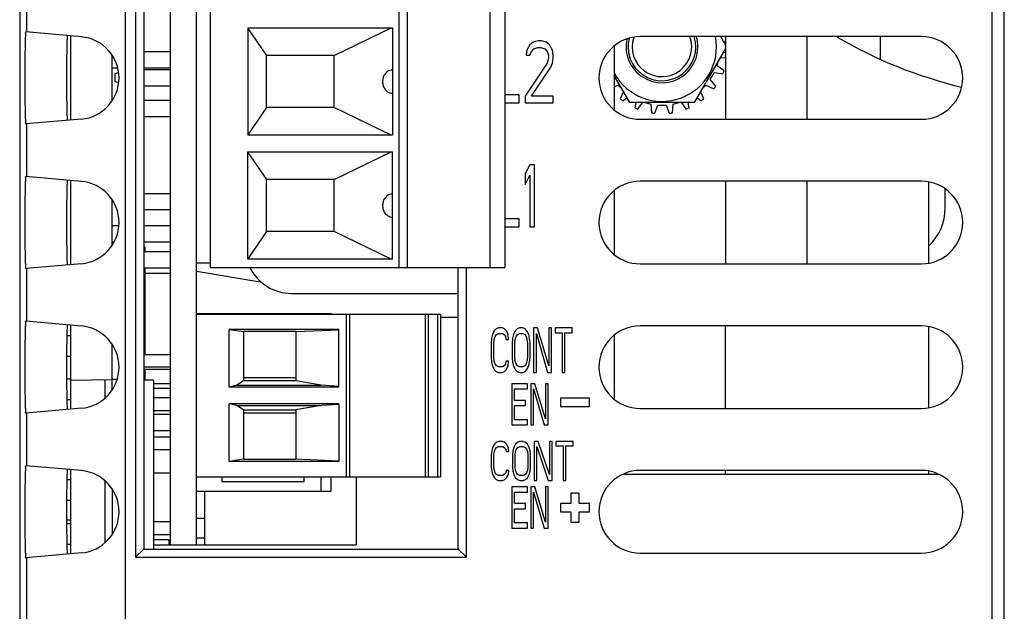
# Model space of a CAD drawing. Extents: x 0 to 34, y 0 to 22.
# Drawn here: x 6.4 to 8.2, y 15.3 to 16.4 of the extents above; entities that cross this region are included whole.
import ezdxf

# ---------------------------------------------------------------- set-up
doc = ezdxf.new("R2010")
doc.units = 0
doc.header["$LTSCALE"] = 1.87
doc.header["$MEASUREMENT"] = 0
doc.layers.get('0').update_dxf_attribs({"linetype": 'CONTINUOUS'})

msp = doc.modelspace()

# ---------------------------------------------------------------- linework, layer by layer
at = {"color": 7, "linetype": 'CONTINUOUS'}
for p, q in [((6.4343, 19.1491), (6.4343, 14.7091)), ((6.6265, 14.7091), (6.6265, 19.1567)), ((8.1982, 14.7091), (8.1982, 19.1342)), ((8.2204, 14.7091), (8.2204, 19.1342)), ((6.6446, 17.3491), (6.6446, 15.4066)), ((6.6596, 17.3341), (6.6596, 15.4213)), ((6.708, 15.4291), (6.708, 17.3341)), ((6.7548, 15.4291), (6.7548, 17.3341)), ((6.7801, 17.2821), (6.7801, 15.9327)), ((7.1226, 15.9327), (7.1226, 17.2821)), ((7.1374, 17.2821), (7.1374, 15.9327)), ((7.2869, 17.2821), (7.2869, 15.9327)), ((7.3146, 17.2821), (7.3146, 15.9327)), ((6.4465, 16.4557), (6.4465, 16.36)), ((6.5462, 16.3513), (6.4457, 16.3601)), ((6.848, 16.3673), (6.848, 16.1725)), ((6.848, 16.3673), (7.1108, 16.3673)), ((6.848, 16.3665), (6.882, 16.3171)), ((7.0045, 16.3171), (7.1081, 16.3673)), ((7.1108, 16.3673), (7.1108, 16.1725)), ((6.5269, 16.2002), (6.5269, 16.353)), ((7.3754, 16.3441), (7.3656, 16.3417)), ((7.381, 16.3441), (7.3754, 16.3441)), ((7.3895, 16.3417), (7.381, 16.3441)), ((8.07, 16.3516), (7.56, 16.3516)), ((7.7054, 16.3516), (7.7145, 16.3359)), ((7.7107, 16.3425), (7.7145, 16.3439)), ((7.7145, 16.3516), (7.7145, 16.2016)), ((7.8621, 16.3516), (7.8621, 16.2016)), ((7.9959, 16.3109), (7.9959, 16.3516)), ((7.3543, 16.3273), (7.3529, 16.3178)), ((7.3599, 16.3369), (7.3543, 16.3273)), ((7.3656, 16.3417), (7.3599, 16.3369)), ((7.3599, 16.3178), (7.3628, 16.3249)), ((7.3628, 16.3249), (7.367, 16.3297)), ((7.367, 16.3297), (7.374, 16.3321)), ((7.374, 16.3321), (7.3796, 16.3321)), ((7.3796, 16.3321), (7.3867, 16.3297)), ((7.3867, 16.3297), (7.3909, 16.3249)), ((7.3951, 16.3369), (7.3895, 16.3417)), ((7.3909, 16.3249), (7.3937, 16.3178)), ((7.4007, 16.3273), (7.3951, 16.3369)), ((7.4021, 16.3178), (7.4007, 16.3273)), ((7.7145, 16.3301), (7.6578, 16.2319)), ((6.6019, 16.2352), (6.6019, 16.3182)), ((6.708, 16.3239), (6.6596, 16.3239)), ((6.882, 16.2227), (6.882, 16.3171)), ((7.0045, 16.3171), (6.882, 16.3171)), ((7.0045, 16.2227), (7.0045, 16.3171)), ((7.3529, 16.3178), (7.3599, 16.3178)), ((7.3937, 16.313), (7.3909, 16.3034)), ((7.3937, 16.3178), (7.3937, 16.313)), ((7.4007, 16.3034), (7.4021, 16.313)), ((7.4021, 16.313), (7.4021, 16.3178)), ((7.6994, 16.2985), (7.7022, 16.3088)), ((7.7046, 16.3129), (7.7145, 16.3138)), ((7.7145, 16.3221), (7.7107, 16.3235)), ((6.6123, 16.2944), (6.6019, 16.2944)), ((6.708, 16.2944), (6.6596, 16.2944)), ((6.6596, 16.292), (6.708, 16.292)), ((7.3909, 16.3034), (7.3515, 16.2436)), ((7.3628, 16.2436), (7.3979, 16.2962)), ((7.3979, 16.2962), (7.4007, 16.3034)), ((7.7124, 16.2895), (7.6994, 16.2985)), ((6.6137, 16.2859), (6.6072, 16.2841)), ((6.6072, 16.2841), (6.6072, 16.2704)), ((7.541, 16.2319), (7.5131, 16.2801)), ((7.6871, 16.2738), (7.6945, 16.2866)), ((7.6973, 16.2617), (7.6871, 16.2738)), ((7.6945, 16.2866), (7.71, 16.2839)), ((6.6072, 16.2704), (6.6139, 16.2686)), ((6.6596, 16.2625), (6.708, 16.2625)), ((7.5131, 16.2606), (7.5195, 16.2636)), ((7.5195, 16.2636), (7.527, 16.2561)), ((7.6718, 16.2561), (7.6792, 16.2636)), ((7.6792, 16.2636), (7.6935, 16.2569)), ((6.708, 16.2354), (6.6596, 16.2354)), ((7.3403, 16.246), (7.3146, 16.246)), ((7.3403, 16.2316), (7.3403, 16.246)), ((7.3515, 16.2436), (7.3515, 16.2316)), ((7.4021, 16.2436), (7.3628, 16.2436)), ((7.4021, 16.2316), (7.4021, 16.2436)), ((7.5294, 16.2519), (7.5233, 16.2388)), ((7.5281, 16.2351), (7.5355, 16.2413)), ((7.6632, 16.2413), (7.6706, 16.2351)), ((7.6755, 16.2388), (7.6694, 16.2519)), ((6.882, 16.2227), (6.848, 16.1733)), ((7.0045, 16.2227), (6.882, 16.2227)), ((7.1081, 16.1725), (7.0045, 16.2227)), ((7.3146, 16.2316), (7.3403, 16.2316)), ((7.3515, 16.2316), (7.4021, 16.2316)), ((7.6578, 16.2319), (7.541, 16.2319)), ((7.5519, 16.2319), (7.5503, 16.2224)), ((7.5559, 16.22), (7.5642, 16.2319)), ((7.569, 16.2319), (7.5792, 16.2291)), ((7.5792, 16.2291), (7.5806, 16.2134)), ((7.5866, 16.2126), (7.592, 16.2274)), ((7.592, 16.2274), (7.6068, 16.2274)), ((7.6068, 16.2274), (7.6122, 16.2126)), ((7.6182, 16.2134), (7.6196, 16.2291)), ((7.6196, 16.2291), (7.6298, 16.2319)), ((7.6346, 16.2319), (7.6429, 16.22)), ((7.6485, 16.2224), (7.6468, 16.2319)), ((6.5462, 16.2019), (6.4457, 16.1931)), ((6.708, 16.2058), (6.6596, 16.2058)), ((7.56, 16.2016), (8.07, 16.2016)), ((6.4465, 16.1932), (6.4465, 16.0975)), ((7.1108, 16.1725), (6.848, 16.1725)), ((6.848, 15.9475), (6.848, 16.1423)), ((6.848, 16.1423), (7.1108, 16.1423)), ((6.848, 16.1415), (6.882, 16.0921)), ((7.0045, 16.0921), (7.1081, 16.1423)), ((7.1108, 15.9475), (7.1108, 16.1423)), ((7.3599, 16.1191), (7.3515, 16.1023)), ((7.3684, 16.1191), (7.3599, 16.1191)), ((7.3684, 16.0066), (7.3684, 16.1191)), ((6.5462, 16.0888), (6.4457, 16.0976)), ((6.882, 15.9977), (6.882, 16.0921)), ((7.0045, 16.0921), (6.882, 16.0921)), ((7.0045, 15.9977), (7.0045, 16.0921)), ((7.3515, 16.1023), (7.3515, 16.0832)), ((7.3515, 16.0832), (7.3599, 16.0999)), ((7.3599, 16.0999), (7.3599, 16.0066)), ((6.5269, 15.9377), (6.5269, 16.0905)), ((8.07, 16.0891), (7.56, 16.0891)), ((7.7145, 16.0891), (7.7145, 15.9391)), ((7.8621, 16.0891), (7.8621, 15.9391)), ((8.0836, 15.9407), (8.0836, 16.0875)), ((8.1131, 16.0405), (8.1131, 16.0748)), ((6.6596, 16.067), (6.708, 16.067)), ((6.6019, 15.9727), (6.6019, 16.0557)), ((6.6072, 16.0462), (6.6072, 16.0454)), ((6.6596, 16.0375), (6.708, 16.0375)), ((7.3403, 16.021), (7.3146, 16.021)), ((7.3403, 16.0066), (7.3403, 16.021)), ((6.6141, 16.008), (6.6019, 16.008)), ((6.708, 16.008), (6.6596, 16.008)), ((7.3146, 16.0066), (7.3403, 16.0066)), ((7.3599, 16.0066), (7.3684, 16.0066)), ((6.882, 15.9977), (6.848, 15.9483)), ((7.0045, 15.9977), (6.882, 15.9977)), ((7.1081, 15.9475), (7.0045, 15.9977)), ((6.6053, 15.9785), (6.6019, 15.9785)), ((6.708, 15.9785), (6.6596, 15.9785)), ((6.6619, 15.9691), (6.6596, 15.9691)), ((6.6619, 15.9607), (6.6619, 15.9691)), ((6.708, 15.9607), (6.6596, 15.9607)), ((6.5462, 15.9394), (6.4457, 15.9306)), ((6.7801, 15.9401), (6.7548, 15.9401)), ((6.7801, 15.9327), (7.3146, 15.9327)), ((7.1108, 15.9475), (6.848, 15.9475)), ((7.2299, 15.4213), (7.2299, 15.9327)), ((7.2446, 15.4066), (7.2446, 15.9327)), ((7.56, 15.9391), (8.07, 15.9391)), ((6.4465, 15.9307), (6.4465, 15.835)), ((6.708, 15.9312), (6.6596, 15.9312)), ((6.6596, 15.9224), (6.708, 15.9224)), ((6.6618, 15.9224), (6.6618, 15.9312)), ((6.6619, 15.7742), (6.6619, 15.9224)), ((6.8739, 15.9053), (6.7548, 15.9253)), ((6.9276, 15.8855), (7.2299, 15.8855)), ((6.7548, 15.8492), (6.9993, 15.8492)), ((6.7548, 15.848), (7.1977, 15.848)), ((6.9806, 15.8492), (6.9806, 15.848)), ((6.9993, 15.848), (6.9993, 15.8492)), ((7.0265, 15.848), (7.0265, 15.5527)), ((7.0324, 15.848), (7.0324, 15.5527)), ((7.1698, 15.848), (7.1698, 15.5527)), ((7.1756, 15.5527), (7.1756, 15.848)), ((7.1921, 15.848), (7.1921, 15.5527)), ((7.1977, 15.848), (7.1977, 15.5527)), ((6.5462, 15.8263), (6.4457, 15.8351)), ((6.5269, 15.6752), (6.5269, 15.828)), ((8.07, 15.8266), (7.56, 15.8266)), ((7.7145, 15.6766), (7.7145, 15.8266)), ((8.0836, 15.6782), (8.0836, 15.825)), ((6.5198, 15.8091), (6.5269, 15.8091)), ((6.8144, 15.7155), (6.8144, 15.8202)), ((6.8144, 15.8202), (6.8405, 15.8162)), ((7.0132, 15.8202), (6.8144, 15.8202)), ((6.8405, 15.8162), (6.8405, 15.7266)), ((6.935, 15.8162), (6.8405, 15.8162)), ((6.935, 15.8162), (7.0132, 15.8194)), ((6.935, 15.8162), (6.935, 15.7266)), ((7.0132, 15.7155), (7.0132, 15.8202)), ((7.2921, 15.8107), (7.2904, 15.8038)), ((7.2953, 15.8176), (7.2921, 15.8107)), ((7.2985, 15.821), (7.2953, 15.8176)), ((7.2953, 15.8021), (7.2969, 15.8073)), ((7.2969, 15.8073), (7.2994, 15.8107)), ((7.3026, 15.8228), (7.2985, 15.821)), ((7.2994, 15.8107), (7.3026, 15.8124)), ((7.3099, 15.8228), (7.3026, 15.8228)), ((7.3026, 15.8124), (7.3099, 15.8124)), ((7.3139, 15.821), (7.3099, 15.8228)), ((7.3099, 15.8124), (7.3131, 15.8107)), ((7.3131, 15.8107), (7.3156, 15.8073)), ((7.3172, 15.8176), (7.3139, 15.821)), ((7.3156, 15.8073), (7.3164, 15.8021)), ((7.3204, 15.8107), (7.3172, 15.8176)), ((7.3212, 15.8021), (7.3204, 15.8107)), ((7.3301, 15.8107), (7.3285, 15.8038)), ((7.3334, 15.8176), (7.3301, 15.8107)), ((7.3366, 15.821), (7.3334, 15.8176)), ((7.3334, 15.8021), (7.335, 15.8073)), ((7.335, 15.8073), (7.3374, 15.8107)), ((7.3407, 15.8228), (7.3366, 15.821)), ((7.3374, 15.8107), (7.3407, 15.8124)), ((7.3472, 15.8228), (7.3407, 15.8228)), ((7.3407, 15.8124), (7.3472, 15.8124)), ((7.3512, 15.821), (7.3472, 15.8228)), ((7.3472, 15.8124), (7.3504, 15.8107)), ((7.3504, 15.8107), (7.3528, 15.8073)), ((7.3544, 15.8176), (7.3512, 15.821)), ((7.3528, 15.8073), (7.3544, 15.8021)), ((7.3577, 15.8107), (7.3544, 15.8176)), ((7.3593, 15.8038), (7.3577, 15.8107)), ((7.3666, 15.8228), (7.3666, 15.7419)), ((7.3739, 15.8228), (7.3666, 15.8228)), ((7.3715, 15.8124), (7.3917, 15.7419)), ((7.3715, 15.7419), (7.3715, 15.8124)), ((7.3941, 15.754), (7.3739, 15.8228)), ((7.3941, 15.8228), (7.3941, 15.754)), ((7.399, 15.8228), (7.3941, 15.8228)), ((7.399, 15.7419), (7.399, 15.8228)), ((7.4055, 15.8228), (7.4055, 15.8142)), ((7.4363, 15.8228), (7.4055, 15.8228)), ((7.4055, 15.8142), (7.4184, 15.8142)), ((7.4184, 15.8142), (7.4184, 15.7419)), ((7.4233, 15.7419), (7.4233, 15.8142)), ((7.4233, 15.8142), (7.4363, 15.8142)), ((7.4363, 15.8142), (7.4363, 15.8228)), ((6.6019, 15.7102), (6.6019, 15.7932)), ((7.2904, 15.8038), (7.2896, 15.7952)), ((7.2896, 15.7952), (7.2896, 15.7694)), ((7.2945, 15.7952), (7.2953, 15.8021)), ((7.2945, 15.7694), (7.2945, 15.7952)), ((7.3164, 15.8021), (7.3212, 15.8021)), ((7.3285, 15.8038), (7.3277, 15.7952)), ((7.3277, 15.7952), (7.3277, 15.7694)), ((7.3326, 15.7952), (7.3334, 15.8021)), ((7.3326, 15.7694), (7.3326, 15.7952)), ((7.3544, 15.8021), (7.3553, 15.7952)), ((7.3553, 15.7952), (7.3553, 15.7694)), ((7.3601, 15.7952), (7.3593, 15.8038)), ((7.3601, 15.7694), (7.3601, 15.7952)), ((6.5194, 15.7716), (6.5269, 15.7716)), ((6.708, 15.7742), (6.6596, 15.7742)), ((7.2896, 15.7694), (7.2904, 15.7608)), ((7.2904, 15.7608), (7.2921, 15.754)), ((7.2921, 15.754), (7.2953, 15.7471)), ((7.2953, 15.7626), (7.2945, 15.7694)), ((7.2969, 15.7574), (7.2953, 15.7626)), ((7.2994, 15.754), (7.2969, 15.7574)), ((7.3026, 15.7522), (7.2994, 15.754)), ((7.3131, 15.754), (7.3099, 15.7522)), ((7.3156, 15.7574), (7.3131, 15.754)), ((7.3164, 15.7626), (7.3156, 15.7574)), ((7.3212, 15.7626), (7.3164, 15.7626)), ((7.3172, 15.7471), (7.3204, 15.754)), ((7.3204, 15.754), (7.3212, 15.7626)), ((7.3277, 15.7694), (7.3285, 15.7608)), ((7.3285, 15.7608), (7.3301, 15.754)), ((7.3301, 15.754), (7.3334, 15.7471)), ((7.3334, 15.7626), (7.3326, 15.7694)), ((7.335, 15.7574), (7.3334, 15.7626)), ((7.3374, 15.754), (7.335, 15.7574)), ((7.3407, 15.7522), (7.3374, 15.754)), ((7.3504, 15.754), (7.3472, 15.7522)), ((7.3528, 15.7574), (7.3504, 15.754)), ((7.3544, 15.7626), (7.3528, 15.7574)), ((7.3553, 15.7694), (7.3544, 15.7626)), ((7.3544, 15.7471), (7.3577, 15.754)), ((7.3577, 15.754), (7.3593, 15.7608)), ((7.3593, 15.7608), (7.3601, 15.7694)), ((6.708, 15.7517), (6.6596, 15.7517)), ((6.708, 15.7473), (6.6596, 15.7473)), ((6.6619, 15.7282), (6.6619, 15.7473)), ((7.2953, 15.7471), (7.2985, 15.7436)), ((7.2985, 15.7436), (7.3026, 15.7419)), ((7.3099, 15.7522), (7.3026, 15.7522)), ((7.3026, 15.7419), (7.3099, 15.7419)), ((7.3099, 15.7419), (7.3139, 15.7436)), ((7.3139, 15.7436), (7.3172, 15.7471)), ((7.3334, 15.7471), (7.3366, 15.7436)), ((7.3366, 15.7436), (7.3407, 15.7419)), ((7.3472, 15.7522), (7.3407, 15.7522)), ((7.3407, 15.7419), (7.3472, 15.7419)), ((7.3472, 15.7419), (7.3512, 15.7436)), ((7.3512, 15.7436), (7.3544, 15.7471)), ((7.3666, 15.7419), (7.3715, 15.7419)), ((7.3917, 15.7419), (7.399, 15.7419)), ((7.4184, 15.7419), (7.4233, 15.7419)), ((6.5194, 15.7303), (6.5269, 15.7303)), ((6.5269, 15.7279), (6.6019, 15.7292)), ((6.5888, 15.729), (6.5888, 15.6954)), ((6.6109, 15.7291), (6.6019, 15.7292)), ((6.6769, 15.7279), (6.6596, 15.7282)), ((6.6769, 15.7279), (6.6769, 15.4213)), ((6.708, 15.7216), (6.6769, 15.7216)), ((6.828, 15.7188), (6.8144, 15.7155)), ((6.8405, 15.7266), (6.828, 15.7188)), ((6.828, 15.7188), (6.9812, 15.7188)), ((6.935, 15.7321), (6.8405, 15.7321)), ((6.935, 15.7266), (6.8405, 15.7266)), ((6.9812, 15.7188), (6.935, 15.7266)), ((7.0132, 15.7167), (6.9812, 15.7188)), ((7.3271, 15.7216), (7.3271, 15.6466)), ((7.3553, 15.7216), (7.3271, 15.7216)), ((7.3553, 15.712), (7.3553, 15.7216)), ((7.3615, 15.7216), (7.3615, 15.6466)), ((7.3685, 15.7216), (7.3615, 15.7216)), ((7.3881, 15.6578), (7.3685, 15.7216)), ((7.3881, 15.7216), (7.3881, 15.6578)), ((7.3928, 15.7216), (7.3881, 15.7216)), ((7.3928, 15.6466), (7.3928, 15.7216)), ((6.708, 15.7127), (6.6769, 15.7127)), ((7.0132, 15.7155), (6.8144, 15.7155)), ((7.3318, 15.6913), (7.3318, 15.712)), ((7.3318, 15.712), (7.3553, 15.712)), ((7.3662, 15.712), (7.3857, 15.6466)), ((7.3662, 15.6466), (7.3662, 15.712)), ((6.5199, 15.6928), (6.5269, 15.6928)), ((6.708, 15.6959), (6.6769, 15.6959)), ((6.8144, 15.5805), (6.8144, 15.6852)), ((6.828, 15.6819), (6.8144, 15.6852)), ((7.0132, 15.6852), (6.8144, 15.6852)), ((6.8405, 15.6741), (6.828, 15.6819)), ((6.828, 15.6819), (6.9812, 15.6819)), ((6.9812, 15.6819), (6.935, 15.6741)), ((7.0132, 15.684), (6.9812, 15.6819)), ((7.0132, 15.6852), (7.0132, 15.5805)), ((7.3521, 15.6913), (7.3318, 15.6913)), ((7.3318, 15.6562), (7.3318, 15.6817)), ((7.3318, 15.6817), (7.3521, 15.6817)), ((7.3521, 15.6817), (7.3521, 15.6913)), ((7.4153, 15.6953), (7.4153, 15.6803)), ((7.4678, 15.6953), (7.4153, 15.6953)), ((7.4678, 15.6803), (7.4678, 15.6953)), ((6.5462, 15.6769), (6.4457, 15.6681)), ((6.4465, 15.6682), (6.4465, 15.5725)), ((6.708, 15.6723), (6.6769, 15.6723)), ((6.708, 15.6655), (6.6769, 15.6655)), ((6.8405, 15.6741), (6.8405, 15.5844)), ((6.8405, 15.6741), (6.935, 15.6741)), ((6.8405, 15.6686), (6.935, 15.6686)), ((6.935, 15.6741), (6.935, 15.5844)), ((7.4153, 15.6803), (7.4678, 15.6803)), ((7.56, 15.6766), (8.07, 15.6766)), ((7.3271, 15.6466), (7.3553, 15.6466)), ((7.3553, 15.6562), (7.3318, 15.6562)), ((7.3553, 15.6466), (7.3553, 15.6562)), ((7.3615, 15.6466), (7.3662, 15.6466)), ((7.3857, 15.6466), (7.3928, 15.6466)), ((6.708, 15.6359), (6.6769, 15.6359)), ((6.708, 15.6242), (6.6769, 15.6242)), ((7.2954, 15.6119), (7.2921, 15.6059)), ((7.2987, 15.6149), (7.2954, 15.6119)), ((7.3028, 15.6164), (7.2987, 15.6149)), ((7.3101, 15.6164), (7.3028, 15.6164)), ((7.3142, 15.6149), (7.3101, 15.6164)), ((7.3175, 15.6119), (7.3142, 15.6149)), ((7.3208, 15.6059), (7.3175, 15.6119)), ((7.3339, 15.6119), (7.3306, 15.6059)), ((7.3372, 15.6149), (7.3339, 15.6119)), ((7.3413, 15.6164), (7.3372, 15.6149)), ((7.3479, 15.6164), (7.3413, 15.6164)), ((7.352, 15.6149), (7.3479, 15.6164)), ((7.3552, 15.6119), (7.352, 15.6149)), ((7.3585, 15.6059), (7.3552, 15.6119)), ((7.3749, 15.6164), (7.3676, 15.6164)), ((7.3676, 15.6164), (7.3676, 15.546)), ((7.3954, 15.5565), (7.3749, 15.6164)), ((7.4004, 15.6164), (7.3954, 15.6164)), ((7.3954, 15.6164), (7.3954, 15.5565)), ((7.4004, 15.546), (7.4004, 15.6164)), ((7.4381, 15.6164), (7.4069, 15.6164)), ((7.4069, 15.6164), (7.4069, 15.6089)), ((7.4381, 15.6089), (7.4381, 15.6164)), ((6.708, 15.6017), (6.6769, 15.6017)), ((7.2905, 15.5999), (7.2896, 15.5924)), ((7.2896, 15.5924), (7.2896, 15.57)), ((7.2921, 15.6059), (7.2905, 15.5999)), ((7.2946, 15.5924), (7.2954, 15.5984)), ((7.2946, 15.57), (7.2946, 15.5924)), ((7.2954, 15.5984), (7.297, 15.6029)), ((7.297, 15.6029), (7.2995, 15.6059)), ((7.2995, 15.6059), (7.3028, 15.6074)), ((7.3028, 15.6074), (7.3101, 15.6074)), ((7.3101, 15.6074), (7.3134, 15.6059)), ((7.3134, 15.6059), (7.3159, 15.6029)), ((7.3159, 15.6029), (7.3167, 15.5984)), ((7.3167, 15.5984), (7.3216, 15.5984)), ((7.3216, 15.5984), (7.3208, 15.6059)), ((7.329, 15.5999), (7.3282, 15.5924)), ((7.3282, 15.5924), (7.3282, 15.57)), ((7.3306, 15.6059), (7.329, 15.5999)), ((7.3331, 15.5924), (7.3339, 15.5984)), ((7.3331, 15.57), (7.3331, 15.5924)), ((7.3339, 15.5984), (7.3356, 15.6029)), ((7.3356, 15.6029), (7.338, 15.6059)), ((7.338, 15.6059), (7.3413, 15.6074)), ((7.3413, 15.6074), (7.3479, 15.6074)), ((7.3479, 15.6074), (7.3511, 15.6059)), ((7.3511, 15.6059), (7.3536, 15.6029)), ((7.3536, 15.6029), (7.3552, 15.5984)), ((7.3552, 15.5984), (7.3561, 15.5924)), ((7.3561, 15.5924), (7.3561, 15.57)), ((7.3602, 15.5999), (7.3585, 15.6059)), ((7.361, 15.5924), (7.3602, 15.5999)), ((7.361, 15.57), (7.361, 15.5924)), ((7.3725, 15.6074), (7.393, 15.546)), ((7.3725, 15.546), (7.3725, 15.6074)), ((7.4069, 15.6089), (7.42, 15.6089)), ((7.42, 15.6089), (7.42, 15.546)), ((7.425, 15.6089), (7.4381, 15.6089)), ((7.425, 15.546), (7.425, 15.6089)), ((6.8405, 15.5844), (6.8144, 15.5805)), ((7.0132, 15.5805), (6.8144, 15.5805)), ((6.8405, 15.5844), (6.935, 15.5844)), ((7.0132, 15.5812), (6.935, 15.5844)), ((6.5462, 15.5638), (6.4457, 15.5726)), ((6.5269, 15.4127), (6.5269, 15.5655)), ((6.708, 15.5592), (6.6769, 15.5592)), ((7.2896, 15.57), (7.2905, 15.5625)), ((7.2905, 15.5625), (7.2921, 15.5565)), ((7.2921, 15.5565), (7.2954, 15.5505)), ((7.2954, 15.564), (7.2946, 15.57)), ((7.297, 15.5595), (7.2954, 15.564)), ((7.2995, 15.5565), (7.297, 15.5595)), ((7.3028, 15.555), (7.2995, 15.5565)), ((7.3134, 15.5565), (7.3101, 15.555)), ((7.3159, 15.5595), (7.3134, 15.5565)), ((7.3167, 15.564), (7.3159, 15.5595)), ((7.3216, 15.564), (7.3167, 15.564)), ((7.3175, 15.5505), (7.3208, 15.5565)), ((7.3208, 15.5565), (7.3216, 15.564)), ((7.3282, 15.57), (7.329, 15.5625)), ((7.329, 15.5625), (7.3306, 15.5565)), ((7.3306, 15.5565), (7.3339, 15.5505)), ((7.3339, 15.564), (7.3331, 15.57)), ((7.3356, 15.5595), (7.3339, 15.564)), ((7.338, 15.5565), (7.3356, 15.5595)), ((7.3413, 15.555), (7.338, 15.5565)), ((7.3511, 15.5565), (7.3479, 15.555)), ((7.3536, 15.5595), (7.3511, 15.5565)), ((7.3552, 15.564), (7.3536, 15.5595)), ((7.3561, 15.57), (7.3552, 15.564)), ((7.3552, 15.5505), (7.3585, 15.5565)), ((7.3585, 15.5565), (7.3602, 15.5625)), ((7.3602, 15.5625), (7.361, 15.57)), ((8.07, 15.5641), (7.56, 15.5641)), ((7.7145, 15.5566), (7.7145, 15.5641)), ((8.0836, 15.5566), (8.0836, 15.5625)), ((6.5199, 15.5479), (6.5269, 15.5479)), ((6.5888, 15.5453), (6.5888, 15.4329)), ((6.7548, 15.5527), (7.1977, 15.5527)), ((6.8013, 15.5527), (6.8013, 15.5439)), ((6.8013, 15.5439), (6.9502, 15.5439)), ((6.9502, 15.5439), (6.9502, 15.5527)), ((6.9806, 15.5527), (6.9806, 15.5267)), ((6.9993, 15.5267), (6.9993, 15.5527)), ((7.2954, 15.5505), (7.2987, 15.5475)), ((7.2987, 15.5475), (7.3028, 15.546)), ((7.3101, 15.555), (7.3028, 15.555)), ((7.3028, 15.546), (7.3101, 15.546)), ((7.3101, 15.546), (7.3142, 15.5475)), ((7.3142, 15.5475), (7.3175, 15.5505)), ((7.3339, 15.5505), (7.3372, 15.5475)), ((7.3372, 15.5475), (7.3413, 15.546)), ((7.3479, 15.555), (7.3413, 15.555)), ((7.3413, 15.546), (7.3479, 15.546)), ((7.3479, 15.546), (7.352, 15.5475)), ((7.352, 15.5475), (7.3552, 15.5505)), ((7.3676, 15.546), (7.3725, 15.546)), ((7.393, 15.546), (7.4004, 15.546)), ((7.42, 15.546), (7.425, 15.546)), ((6.6019, 15.5307), (6.6019, 15.4477)), ((6.7548, 15.5267), (6.9993, 15.5267)), ((6.7696, 15.5267), (6.7696, 15.4291)), ((7.3553, 15.5341), (7.3271, 15.5341)), ((7.3271, 15.5341), (7.3271, 15.4591)), ((7.3318, 15.5245), (7.3553, 15.5245)), ((7.3318, 15.5038), (7.3318, 15.5245)), ((7.3553, 15.5245), (7.3553, 15.5341)), ((7.3685, 15.5341), (7.3615, 15.5341)), ((7.3615, 15.5341), (7.3615, 15.4591)), ((7.3662, 15.5245), (7.3857, 15.4591)), ((7.3662, 15.4591), (7.3662, 15.5245)), ((7.3881, 15.4703), (7.3685, 15.5341)), ((7.3928, 15.5341), (7.3881, 15.5341)), ((7.3881, 15.5341), (7.3881, 15.4703)), ((7.3928, 15.4591), (7.3928, 15.5341)), ((7.449, 15.5228), (7.434, 15.5228)), ((7.434, 15.5228), (7.434, 15.5041)), ((7.449, 15.5041), (7.449, 15.5228)), ((6.5194, 15.5104), (6.5269, 15.5104)), ((7.3521, 15.5038), (7.3318, 15.5038)), ((7.3521, 15.4942), (7.3521, 15.5038)), ((7.434, 15.5041), (7.4153, 15.5041)), ((7.4153, 15.5041), (7.4153, 15.4891)), ((7.4678, 15.5041), (7.449, 15.5041)), ((7.4678, 15.4891), (7.4678, 15.5041)), ((7.3318, 15.4942), (7.3521, 15.4942)), ((7.3318, 15.4687), (7.3318, 15.4942)), ((7.4153, 15.4891), (7.434, 15.4891)), ((7.434, 15.4891), (7.434, 15.4703)), ((7.449, 15.4891), (7.4678, 15.4891)), ((7.449, 15.4703), (7.449, 15.4891)), ((6.5194, 15.4744), (6.5269, 15.4742)), ((6.5194, 15.4678), (6.5269, 15.4678)), ((6.708, 15.4709), (6.6769, 15.4709)), ((6.7696, 15.4768), (6.7548, 15.4768)), ((7.3553, 15.4687), (7.3318, 15.4687)), ((7.3553, 15.4591), (7.3553, 15.4687)), ((7.434, 15.4703), (7.449, 15.4703)), ((7.3271, 15.4591), (7.3553, 15.4591)), ((7.3615, 15.4591), (7.3662, 15.4591)), ((7.3857, 15.4591), (7.3928, 15.4591)), ((6.708, 15.4473), (6.6769, 15.4473)), ((6.705, 15.4381), (6.6769, 15.4381)), ((6.705, 15.4381), (6.705, 15.4291)), ((6.7696, 15.4414), (6.7548, 15.4414)), ((6.5462, 15.4144), (6.4457, 15.4056)), ((6.5199, 15.4303), (6.5269, 15.4303)), ((6.6446, 15.4066), (6.6596, 15.4213)), ((6.6596, 15.4213), (7.2299, 15.4213)), ((7.2446, 15.4066), (7.2299, 15.4213)), ((7.56, 15.4141), (8.07, 15.4141)), ((6.4465, 15.4057), (6.4465, 14.7091)), ((6.6446, 15.4066), (7.2446, 15.4066))]:
    msp.add_line(p, q, dxfattribs=at)
at = {"color": 3, "linetype": 'CONTINUOUS'}
for p, q in [((7.5131, 16.2185), (7.5131, 16.3347)), ((7.5131, 15.956), (7.5131, 16.0722)), ((7.2299, 15.8416), (7.1977, 15.8416)), ((7.5131, 15.6935), (7.5131, 15.8097)), ((8.102, 15.5566), (7.528, 15.5566)), ((7.0444, 15.5527), (7.0444, 15.4291)), ((6.6769, 15.4291), (7.0444, 15.4291))]:
    msp.add_line(p, q, dxfattribs=at)
at = {"color": 7, "linetype": 'CONTINUOUS'}
for centre, radius, start, end in [((6.5396, 16.2766), 0.075, 275, 85), ((7.56, 16.2766), 0.075, 90, 270), ((7.5994, 16.333), 0.0989, 209.0135, 10.8674), ((7.5994, 16.333), 0.065, 167.4499, 16.6577), ((7.5994, 16.333), 0.0615, 165.1461, 17.6123), ((7.5994, 16.333), 0.054, 161.4422, 20.2153), ((8.3376, 17.0712), 0.8342, 239.7204, 256.4853), ((8.07, 16.2766), 0.075, 270, 90), ((7.5994, 16.333), 0.1211, 336.0588, 338.9412), ((7.5994, 16.333), 0.1211, 321.0588, 323.9412), ((7.5994, 16.333), 0.1211, 231.0588, 233.9412), ((7.5994, 16.333), 0.1211, 306.0588, 308.9412), ((7.5994, 16.333), 0.1211, 246.0588, 248.9412), ((7.5994, 16.333), 0.1211, 291.0588, 293.9412), ((7.5994, 16.333), 0.1211, 261.0588, 263.9412), ((7.5994, 16.333), 0.1211, 276.0588, 278.9412), ((6.5396, 16.0141), 0.075, 275, 85), ((7.56, 16.0141), 0.075, 90, 270), ((8.07, 16.0141), 0.075, 270, 90), ((8.0194, 16.0405), 0.0938, 313.3446, 360), ((6.9276, 15.9696), 0.0842, 206.1383, 270), ((6.5396, 15.7516), 0.075, 275, 85), ((7.56, 15.7516), 0.075, 90, 270), ((8.07, 15.7516), 0.075, 270, 90), ((6.5396, 15.4891), 0.075, 275, 85), ((7.56, 15.4891), 0.075, 90, 270), ((8.07, 15.4891), 0.075, 270, 90)]:
    msp.add_arc(centre, radius, start, end, dxfattribs=at)
for points in [[(6.4454, 16.3577), (6.4452, 16.3588), (6.4449, 16.3602), (6.4457, 16.3601)], [(6.4457, 16.1931), (6.4449, 16.193), (6.4452, 16.1944), (6.4454, 16.1955)], [(6.4454, 16.0952), (6.4452, 16.0963), (6.4449, 16.0977), (6.4457, 16.0976)], [(6.4457, 15.9306), (6.4449, 15.9305), (6.4452, 15.9319), (6.4454, 15.933)], [(6.4454, 15.8327), (6.4452, 15.8338), (6.4449, 15.8352), (6.4457, 15.8351)], [(6.4457, 15.6681), (6.4449, 15.668), (6.4452, 15.6694), (6.4454, 15.6705)], [(6.4454, 15.5702), (6.4452, 15.5713), (6.4449, 15.5727), (6.4457, 15.5726)], [(6.4457, 15.4056), (6.4449, 15.4055), (6.4452, 15.4069), (6.4454, 15.408)]]:
    msp.add_open_spline(points, degree=3, dxfattribs=at)
for points, knots in [([(6.4454, 16.1955), (6.4459, 16.1988), (6.4445, 16.2033), (6.4449, 16.2156), (6.4444, 16.2299), (6.4444, 16.2475), (6.4442, 16.2667), (6.4442, 16.2865), (6.4444, 16.3056), (6.4444, 16.3233), (6.4449, 16.3376), (6.4445, 16.3499), (6.4459, 16.3543), (6.4454, 16.3577)], [0, 0, 0, 0, 0.0439, 0.114458, 0.2071, 0.317387, 0.43764, 0.56236, 0.682613, 0.7929, 0.885542, 0.9561, 1, 1, 1, 1]), ([(6.5207, 16.3535), (6.52, 16.3536), (6.521, 16.3488), (6.5196, 16.3441), (6.52, 16.3328), (6.5195, 16.3196), (6.5195, 16.3033), (6.5194, 16.2857), (6.5194, 16.2675), (6.5195, 16.2499), (6.5195, 16.2336), (6.52, 16.2204), (6.5196, 16.2091), (6.521, 16.2044), (6.52, 16.1996), (6.5207, 16.1997)], [0, 0, 0, 0, 0.014505, 0.057272, 0.125494, 0.215929, 0.322276, 0.439983, 0.560017, 0.677724, 0.784071, 0.874506, 0.942728, 0.985495, 1, 1, 1, 1]), ([(7.1108, 16.291), (7.1091, 16.291), (7.1058, 16.2904), (7.1016, 16.2883), (7.0984, 16.2856), (7.096, 16.2825), (7.0944, 16.2794), (7.0933, 16.2763), (7.0927, 16.2731), (7.0926, 16.271), (7.0926, 16.2699)], [0, 0, 0, 0, 0.166605, 0.315995, 0.451904, 0.576446, 0.689447, 0.792346, 0.892246, 1, 1, 1, 1]), ([(7.0926, 16.2699), (7.0926, 16.2687), (7.0927, 16.2665), (7.0934, 16.2632), (7.0945, 16.2602), (7.0962, 16.2571), (7.0985, 16.2541), (7.1017, 16.2514), (7.1059, 16.2493), (7.1091, 16.2488), (7.1108, 16.2488)], [0, 0, 0, 0, 0.115663, 0.217922, 0.31957, 0.431211, 0.554515, 0.688657, 0.835972, 1, 1, 1, 1]), ([(6.4454, 15.933), (6.4459, 15.9363), (6.4445, 15.9408), (6.4449, 15.9531), (6.4444, 15.9674), (6.4444, 15.985), (6.4442, 16.0042), (6.4442, 16.024), (6.4444, 16.0431), (6.4444, 16.0608), (6.4449, 16.0751), (6.4445, 16.0874), (6.4459, 16.0918), (6.4454, 16.0952)], [0, 0, 0, 0, 0.0439, 0.114458, 0.2071, 0.317387, 0.43764, 0.56236, 0.682613, 0.7929, 0.885542, 0.9561, 1, 1, 1, 1]), ([(6.5207, 16.091), (6.52, 16.0911), (6.521, 16.0863), (6.5196, 16.0816), (6.52, 16.0703), (6.5195, 16.0571), (6.5195, 16.0408), (6.5194, 16.0232), (6.5194, 16.005), (6.5195, 15.9874), (6.5195, 15.9711), (6.52, 15.9579), (6.5196, 15.9466), (6.521, 15.9419), (6.52, 15.9371), (6.5207, 15.9372)], [0, 0, 0, 0, 0.014505, 0.057272, 0.125494, 0.215929, 0.322276, 0.439983, 0.560017, 0.677724, 0.784071, 0.874506, 0.942728, 0.985495, 1, 1, 1, 1]), ([(7.1108, 16.066), (7.1091, 16.066), (7.1058, 16.0654), (7.1016, 16.0633), (7.0984, 16.0606), (7.096, 16.0575), (7.0944, 16.0544), (7.0933, 16.0513), (7.0927, 16.0481), (7.0926, 16.046), (7.0926, 16.0449)], [0, 0, 0, 0, 0.166605, 0.315995, 0.451904, 0.576446, 0.689447, 0.792346, 0.892246, 1, 1, 1, 1]), ([(7.0926, 16.0449), (7.0926, 16.0437), (7.0927, 16.0415), (7.0934, 16.0382), (7.0945, 16.0352), (7.0962, 16.0321), (7.0985, 16.0291), (7.1017, 16.0264), (7.1059, 16.0243), (7.1091, 16.0238), (7.1108, 16.0238)], [0, 0, 0, 0, 0.115663, 0.217922, 0.31957, 0.431211, 0.554515, 0.688657, 0.835972, 1, 1, 1, 1]), ([(6.4454, 15.6705), (6.4459, 15.6738), (6.4445, 15.6783), (6.4449, 15.6906), (6.4444, 15.7049), (6.4444, 15.7225), (6.4442, 15.7417), (6.4442, 15.7615), (6.4444, 15.7806), (6.4444, 15.7983), (6.4449, 15.8126), (6.4445, 15.8249), (6.4459, 15.8293), (6.4454, 15.8327)], [0, 0, 0, 0, 0.0439, 0.114458, 0.2071, 0.317387, 0.43764, 0.56236, 0.682613, 0.7929, 0.885542, 0.9561, 1, 1, 1, 1]), ([(6.5207, 15.8285), (6.52, 15.8286), (6.521, 15.8238), (6.5196, 15.8191), (6.52, 15.8078), (6.5195, 15.7946), (6.5195, 15.7783), (6.5194, 15.7607), (6.5194, 15.7425), (6.5195, 15.7249), (6.5195, 15.7086), (6.52, 15.6954), (6.5196, 15.6841), (6.521, 15.6794), (6.52, 15.6746), (6.5207, 15.6747)], [0, 0, 0, 0, 0.014505, 0.057272, 0.125494, 0.215929, 0.322276, 0.439983, 0.560017, 0.677724, 0.784071, 0.874506, 0.942728, 0.985495, 1, 1, 1, 1]), ([(6.4454, 15.408), (6.4459, 15.4113), (6.4445, 15.4158), (6.4449, 15.4281), (6.4444, 15.4424), (6.4444, 15.46), (6.4442, 15.4792), (6.4442, 15.499), (6.4444, 15.5181), (6.4444, 15.5358), (6.4449, 15.5501), (6.4445, 15.5624), (6.4459, 15.5668), (6.4454, 15.5702)], [0, 0, 0, 0, 0.0439, 0.114458, 0.2071, 0.317387, 0.43764, 0.56236, 0.682613, 0.7929, 0.885542, 0.9561, 1, 1, 1, 1]), ([(6.5207, 15.566), (6.52, 15.5661), (6.521, 15.5613), (6.5196, 15.5566), (6.52, 15.5453), (6.5195, 15.5321), (6.5195, 15.5158), (6.5194, 15.4982), (6.5194, 15.48), (6.5195, 15.4624), (6.5195, 15.4461), (6.52, 15.4329), (6.5196, 15.4216), (6.521, 15.4169), (6.52, 15.4121), (6.5207, 15.4122)], [0, 0, 0, 0, 0.014505, 0.057272, 0.125494, 0.215929, 0.322276, 0.439983, 0.560017, 0.677724, 0.784071, 0.874506, 0.942728, 0.985495, 1, 1, 1, 1])]:
    msp.add_open_spline(points, degree=3, knots=knots, dxfattribs=at)

doc.saveas('drawing.dxf')
